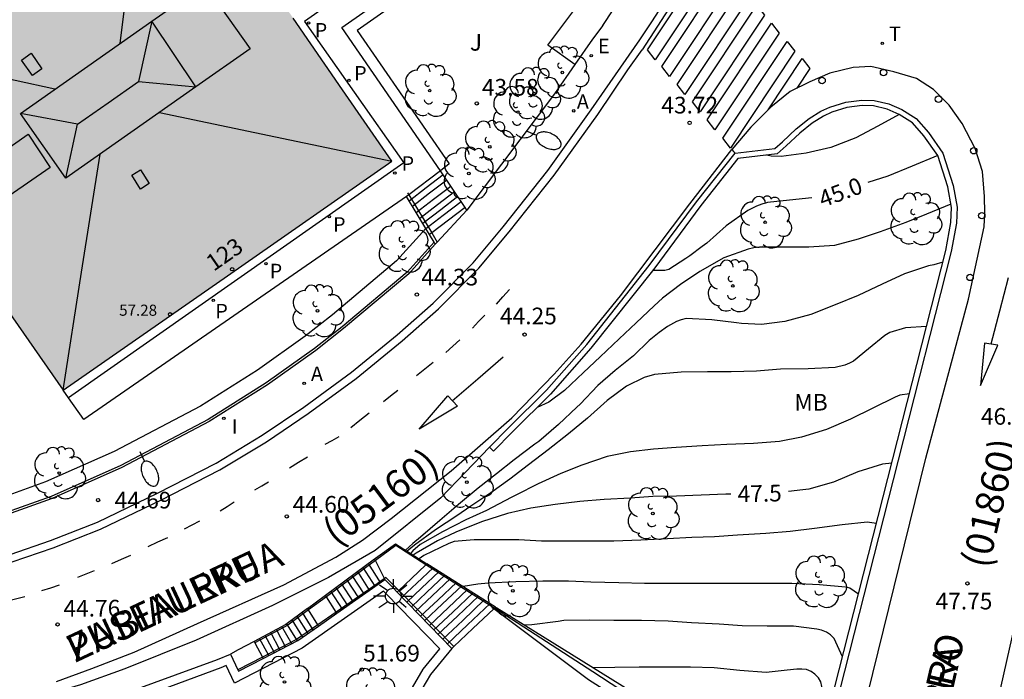
# Model space of a CAD drawing. Units: millimetres. Extents: x 585193 to 585544, y 4796539 to 4796791.
# Drawn here: x 585401 to 585445, y 4796640 to 4796670 of the extents above; entities that cross this region are included whole.
import ezdxf
from ezdxf.enums import TextEntityAlignment as Align

# ---------------------------------------------------------------- set-up
doc = ezdxf.new("R2010")
doc.units = ezdxf.units.MM
for name, color, linetype in [('020104', 34, 'Continuous'), ('020204', 9, 'Continuous'), ('020307', 24, 'Continuous'), ('020308', 9, 'Continuous'), ('060106', 9, 'BARANDILLA'), ('060108', 9, 'Continuous'), ('060113', 4, 'Continuous'), ('060117', 9, 'Continuous'), ('060141', 9, 'Continuous'), ('060144', 9, 'Continuous'), ('060145', 9, 'Continuous'), ('070105', 6, 'Continuous'), ('070106', 6, 'Continuous'), ('080106', 1, 'Continuous'), ('080109', 9, 'Continuous'), ('080110', 9, 'Continuous'), ('080201', 9, 'Continuous'), ('080202', 9, 'Continuous'), ('080302', 9, 'Continuous'), ('080303', 9, 'Continuous'), ('080306', 9, 'Continuous'), ('080308', 9, 'Continuous'), ('080312', 8, 'Continuous'), ('100105', 3, 'Continuous'), ('100107', 3, 'Continuous'), ('100116', 71, 'Continuous'), ('100202', 3, 'Continuous'), ('100301', 7, 'Continuous'), ('100302', 7, 'Continuous'), ('200205', 4, 'Continuous'), ('200305', 4, 'Continuous'), ('210205', 4, 'Continuous'), ('210305', 4, 'Continuous'), ('220205', 1, 'Continuous'), ('220305', 1, 'Continuous'), ('240205', 1, 'Continuous'), ('240305', 1, 'Continuous'), ('250202', 9, 'Continuous'), ('250206', 9, 'Continuous'), ('260101', 9, 'Continuous'), ('260202', 9, 'Continuous'), ('270204', 9, 'Continuous'), ('270304', 9, 'Continuous'), ('990501', 21, 'Continuous')]:
    doc.layers.add(name, color=color, linetype=linetype)
doc.layers.add('020105', color=24, linetype='Continuous', lineweight=30)
doc.layers.add('080111', color=7, linetype='Continuous', lineweight=30)
doc.styles.add('ARIAL', font='ARIAL.TTF', dxfattribs={"height": 1})
doc.styles.add('ARIALI', font='ARIALI.TTF', dxfattribs={"height": 1})
doc.styles.add('ROMANS', font='romans__.ttf', dxfattribs={"height": 1})
doc.linetypes.add('BARANDILLA', pattern='A,1,[201,DONOSTI.shx,S=0.1,R=0,X=0,Y=0],1', length=2)

# ---------------------------------------------------------------- blocks, each defined once
blk = doc.blocks.new('PUNTO')
blk.add_circle((0, 0), 0.075)
at = {"layer": '080201'}
blk.add_attdef('NPUNTO', (1752351.13, 14389027.238, 86.688), '', height=0.75, dxfattribs=at)
blk = doc.blocks.new('FAREDI')
blk.add_line((0, 0), (0.5, 0))
blk.add_lwpolyline([(0.5, 0, 0.159986), (0.538, -0.117, 0.106322), (0.675, -0.238, 0.071006), (0.858, -0.309, 0.057309), (1.099, -0.337, 0.057309), (1.339, -0.309, 0.071006), (1.522, -0.238, 0.106322), (1.659, -0.117, 0.159986), (1.697, 0, 0.159986), (1.659, 0.117, 0.106322), (1.522, 0.238, 0.071006), (1.339, 0.309, 0.057309), (1.099, 0.337, 0.057309), (0.858, 0.309, 0.071006), (0.675, 0.238, 0.106322), (0.538, 0.117, 0.159986)], format="xyb", close=True)
blk = doc.blocks.new('PLUVI3')
blk.add_circle((0, 0), 0.055)
blk = doc.blocks.new('REGELE')
blk.add_circle((0, 0), 0.055)
blk = doc.blocks.new('COTAPU')
blk.add_circle((0, 0), 0.075)
blk = doc.blocks.new('BloquePortal')
blk.add_circle((0, 0), 0.075)
at = {"flags": 5}
blk.add_attdef('INDICE', text='', height=0.75, dxfattribs=at).set_placement((0, 0), align=Align.MIDDLE_CENTER)
blk = doc.blocks.new('HUEPIV')
blk.add_circle((0, 0), 0.145)
blk = doc.blocks.new('FAROLA')
for p, q in [((-0.63, 0.51), (-0.255, 0.245)), ((0, 0.355), (0, 0.755)), ((0.605, 0.49), (0.276, 0.223)), ((-0.355, 0), (-0.895, 0)), ((0.355, 0), (0.855, 0)), ((-0.65, -0.52), (-0.255, -0.24)), ((0, -0.355), (0, -0.755)), ((0.585, -0.52), (0.256, -0.246))]:
    blk.add_line(p, q)
blk.add_circle((0, 0), 0.355)
blk = doc.blocks.new('ABAS')
blk.add_circle((0, 0), 0.055)
blk = doc.blocks.new('ARBOL')
blk.add_circle((0, 0), 0.0587)
for centre, radius, start, end in [((-0.564, 0.381), 0.532, 92.28, 254.58), ((-0.28, 0.855), 0.3, 359.2878, 173.6078), ((0.097, 0.97), 0.21, 23.1565, 160.4665), ((0.438, 0.881), 0.24, 301.578, 139.328), ((0.656, 0.288), 0.443, 319.8556, 114.7656), ((-0.091, 0.321), 0.12, 119.14, 310.56), ((0.819, -0.249), 0.383, 235.5275, 62.0275), ((-0.556, -0.339), 0.555, 142.64, 266.54), ((-0.039, -0.384), 0.21, 189.64, 323.88), ((0.299, -0.624), 0.532, 224.67, 0.24), ((-0.301, -0.676), 0.45, 213.78, 295.32)]:
    blk.add_arc(centre, radius, start, end)
blk = doc.blocks.new('REIND')
blk.add_circle((0, 0), 0.055)
blk = doc.blocks.new('RETEL')
blk.add_circle((0, 0), 0.055)

msp = doc.modelspace()

# ---------------------------------------------------------------- hatches: boundary and pattern name
at = {"layer": '990501'}
msp.add_hatch(color=256, dxfattribs=at).paths.add_polyline_path([(585415.076, 4796666.449), (585412.859, 4796669.668), (585406.529, 4796678.717), (585405.727, 4796678.851), (585398.554, 4796673.841), (585391.381, 4796668.833), (585402.505, 4796652.922), (585409.9, 4796658.076), (585417.295, 4796663.229)])

# ---------------------------------------------------------------- linework, layer by layer
at = {"layer": '020104', "flags": 128}
for points, elevation in [([(585440.132, 4796665.336), (585439.178, 4796664.807), (585438.178, 4796664.285), (585437.064, 4796663.845), (585435.948, 4796663.599), (585434.822, 4796663.443), (585434.372, 4796663.457), (585434.172, 4796663.503), (585434.157, 4796663.509)], 44.5), ([(585442.461, 4796661.303), (585441.37, 4796660.853), (585440.438, 4796660.473), (585439.284, 4796660.049), (585438.294, 4796659.727), (585437.228, 4796659.445), (585436.07, 4796659.371), (585434.984, 4796659.371), (585433.844, 4796659.369), (585433.588, 4796659.337), (585433.336, 4796659.277), (585432.25, 4796658.879), (585431.162, 4796658.275), (585430.298, 4796657.691), (585429.486, 4796657.063), (585429.102, 4796656.729), (585428.302, 4796655.963), (585427.532, 4796655.239), (585426.682, 4796654.435), (585425.93, 4796653.721), (585425.07, 4796652.919), (585424.368, 4796652.389), (585423.835, 4796652.155)], 45.5), ([(585442.102, 4796658.685), (585441.69, 4796658.571), (585441.456, 4796658.521), (585440.382, 4796658.163), (585439.368, 4796657.699), (585438.288, 4796657.195), (585437.248, 4796656.767), (585436.154, 4796656.335), (585434.984, 4796656.023), (585433.944, 4796655.879), (585433.04, 4796655.931), (585432.806, 4796655.965), (585431.704, 4796656.099), (585430.546, 4796656.153), (585430.326, 4796656.097), (585430.112, 4796656.021), (585429.712, 4796655.787), (585429.338, 4796655.519), (585428.888, 4796655.169), (585428.17, 4796654.471), (585427.356, 4796653.819), (585426.568, 4796653.141), (585425.78, 4796652.297), (585425.624, 4796652.167), (585424.794, 4796651.385), (585423.912, 4796650.617), (585423.728, 4796650.498), (585422.798, 4796649.798), (585422.014, 4796649.166), (585421.188, 4796648.51), (585420.298, 4796647.782), (585419.464, 4796647.066), (585418.592, 4796646.308), (585418.248, 4796646.026), (585417.908, 4796645.723)], 46), ([(585441.367, 4796655.791), (585440.419, 4796655.733), (585439.711, 4796655.519), (585439.493, 4796655.393), (585438.752, 4796654.791), (585438.076, 4796654.233), (585437.894, 4796654.137), (585437.692, 4796654.053), (585437.252, 4796653.945), (585436.036, 4796653.895), (585434.788, 4796653.867), (585433.714, 4796653.787), (585432.578, 4796653.749), (585431.504, 4796653.749), (585430.316, 4796653.745), (585429.12, 4796653.627), (585428.656, 4796653.497), (585427.856, 4796653.103), (585426.984, 4796652.457), (585426.112, 4796651.665), (585425.246, 4796650.955), (585424.334, 4796650.235), (585423.448, 4796649.566), (585422.61, 4796648.918), (585421.746, 4796648.3), (585420.858, 4796647.706), (585420.218, 4796647.278), (585419.258, 4796646.644), (585418.314, 4796645.954), (585417.985, 4796645.675)], 46.5), ([(585440.596, 4796652.756), (585440.169, 4796652.707), (585439.961, 4796652.613), (585438.957, 4796652.123), (585437.939, 4796651.629), (585436.865, 4796651.163), (585435.746, 4796650.819), (585434.746, 4796650.615), (585433.582, 4796650.529), (585432.376, 4796650.477), (585431.272, 4796650.419), (585430.09, 4796650.347), (585429.076, 4796650.271), (585428.048, 4796650.145), (585426.99, 4796649.949), (585425.846, 4796649.549), (585424.904, 4796649.178), (585423.878, 4796648.708), (585422.872, 4796648.206), (585422.674, 4796648.094), (585421.56, 4796647.516), (585420.63, 4796647.088), (585419.582, 4796646.558), (585418.576, 4796645.978), (585418.246, 4796645.7), (585418.14, 4796645.577)], 47), ([(585439.111, 4796646.92), (585438.691, 4796646.981), (585437.571, 4796646.865), (585436.325, 4796646.703), (585435.229, 4796646.559), (585434.131, 4796646.479), (585432.859, 4796646.403), (585431.818, 4796646.331), (585430.804, 4796646.293), (585429.71, 4796646.239), (585428.5, 4796646.182), (585427.298, 4796646.126), (585426.292, 4796646.124), (585425.058, 4796646.124), (585424.038, 4796646.134), (585423.014, 4796646.194), (585421.998, 4796646.194), (585420.996, 4796646.192), (585420.102, 4796646.112), (585419.86, 4796646.03), (585418.744, 4796645.482), (585418.523, 4796645.336)], 48), ([(585438.3, 4796643.739), (585437.911, 4796644.021), (585437.715, 4796644.061), (585436.553, 4796644.163), (585435.307, 4796644.223), (585434.257, 4796644.231), (585433.131, 4796644.231), (585432.121, 4796644.224), (585430.965, 4796644.224), (585429.848, 4796644.224), (585428.664, 4796644.226), (585427.518, 4796644.254), (585426.258, 4796644.292), (585425.252, 4796644.326), (585424.098, 4796644.326), (585422.874, 4796644.302), (585421.63, 4796644.238), (585421.168, 4796644.198), (585420.503, 4796644.089)], 48.5), ([(585437.58, 4796640.918), (585437.207, 4796641.747), (585437.049, 4796641.915), (585436.863, 4796642.035), (585436.645, 4796642.119), (585436.433, 4796642.175), (585435.377, 4796642.311), (585434.187, 4796642.312), (585433.061, 4796642.32), (585432.039, 4796642.4), (585430.783, 4796642.454), (585429.743, 4796642.528), (585428.536, 4796642.568), (585427.292, 4796642.568), (585426.194, 4796642.572), (585425.038, 4796642.564), (585424.784, 4796642.52), (585423.604, 4796642.372), (585423.274, 4796642.356)], 49), ([(585436.789, 4796637.797), (585436.783, 4796638.962), (585436.743, 4796639.174), (585436.605, 4796639.806), (585436.505, 4796639.982), (585436.337, 4796640.148), (585436.169, 4796640.258), (585435.965, 4796640.348), (585435.757, 4796640.374), (585435.535, 4796640.374), (585435.095, 4796640.326), (585434.143, 4796640.214), (585432.963, 4796640.314), (585431.815, 4796640.436), (585430.741, 4796640.464), (585429.583, 4796640.464), (585428.435, 4796640.464), (585427.34, 4796640.448), (585426.369, 4796640.437)], 49.5)]:
    msp.add_lwpolyline(points, dxfattribs=dict(at, elevation=elevation))
at = {"layer": '020105', "flags": 128}
for points, elevation in [([(585441.871, 4796663.486), (585440.724, 4796663.011), (585439.624, 4796662.561), (585438.718, 4796662.276)], 45), ([(585436.21, 4796661.578), (585435.204, 4796661.475), (585434.204, 4796661.371), (585433.96, 4796661.305), (585433.71, 4796661.213), (585433.326, 4796661.017), (585432.346, 4796660.319), (585431.478, 4796659.549), (585431.268, 4796659.387), (585430.712, 4796658.981), (585430.526, 4796658.847), (585429.774, 4796658.363), (585429.58, 4796658.309), (585429.366, 4796658.307), (585429.027, 4796658.307)], 45), ([(585439.803, 4796649.637), (585439.387, 4796649.593), (585438.281, 4796649.257), (585437.185, 4796648.787), (585436.063, 4796648.465), (585435.801, 4796648.435), (585435.155, 4796648.36)], 47.5), ([(585432.561, 4796648.251), (585432.33, 4796648.247), (585431.222, 4796648.205), (585430.108, 4796648.151), (585429.048, 4796648.137), (585428.042, 4796648.071), (585426.858, 4796648.01), (585425.758, 4796647.91), (585424.648, 4796647.784), (585423.556, 4796647.62), (585422.508, 4796647.378), (585421.332, 4796646.996), (585420.182, 4796646.538), (585419.348, 4796646.144), (585418.392, 4796645.592), (585418.256, 4796645.504)], 47.5)]:
    msp.add_lwpolyline(points, dxfattribs=dict(at, elevation=elevation))
at = {"layer": '060106'}
for points in [[(585418.001, 4796661.803, 43.808), (585418.056, 4796661.713, 43.847)], [(585418.056, 4796661.713, 43.847), (585419.092, 4796660.005, 44.584)], [(585419.092, 4796660.005, 44.584), (585419.342, 4796659.592, 44.763)], [(585416.963, 4796644.45, 48.998), (585416.64, 4796644.217, 48.73), (585414.796, 4796642.939, 47.488)], [(585417.607, 4796643.911, 49.458), (585417.03, 4796644.498, 49.054), (585416.963, 4796644.45, 48.998)], [(585420.089, 4796641.391, 51.196), (585417.607, 4796643.911, 49.458)], [(585414.796, 4796642.939, 47.488), (585413.961, 4796642.36, 46.925)], [(585413.961, 4796642.36, 46.925), (585413.011, 4796641.702, 46.286), (585411.469, 4796640.908, 46.289)], [(585410.384, 4796641.233, 46.919), (585410.034, 4796641.047, 50.806)], [(585411.469, 4796640.908, 46.289), (585410.371, 4796640.343, 46.292)]]:
    msp.add_polyline3d(points, dxfattribs=at)
at = {"layer": '060108'}
for points in [[(585428.459, 4796668.697, 43.775), (585428.999, 4796669.513, 43.648), (585430.648, 4796672.078, 43.551), (585431.21, 4796672.984, 43.613), (585436.18, 4796679.965, 43.324), (585436.68, 4796680.73, 43.311), (585437.118, 4796681.637, 43.29), (585438.409, 4796684.905, 43.227), (585438.72, 4796685.67, 43.191), (585444.195, 4796699.757, 43.6)], [(585400.108, 4796645.534, 44.74), (585401.93, 4796646.164, 44.694), (585404.042, 4796646.988, 44.68), (585406.74, 4796648.288, 44.654), (585409.384, 4796649.648, 44.61), (585411.462, 4796650.9, 44.518), (585413.33, 4796652.17, 44.482), (585415.48, 4796653.736, 44.428), (585417.54, 4796655.413, 44.344), (585419.162, 4796656.837, 44.3), (585420.952, 4796658.655, 44.196), (585422.312, 4796660.277, 44.156), (585424.324, 4796662.809, 43.986), (585426.276, 4796665.541, 43.89), (585428.459, 4796668.697, 43.775)], [(585438.713, 4796639.207, 48.798), (585441.331, 4796649.872, 47.032), (585443.255, 4796657.02, 45.866), (585443.961, 4796660.274, 45.324), (585443.999, 4796660.912, 45.266), (585443.98, 4796661.644, 45.144), (585443.886, 4796662.766, 44.962), (585443.552, 4796663.798, 44.78), (585442.966, 4796664.934, 44.602), (585442.384, 4796665.756, 44.416), (585441.684, 4796666.462, 44.292), (585440.916, 4796666.952, 44.176), (585439.896, 4796667.262, 44.02), (585438.866, 4796667.49, 43.884), (585438.066, 4796667.454, 43.786), (585437.012, 4796667.196, 43.738), (585436.108, 4796666.804, 43.67), (585435.23, 4796666.376, 43.672), (585434.354, 4796665.658, 43.69), (585433.46, 4796664.766, 43.724), (585432.606, 4796663.764, 43.754)], [(585432.606, 4796663.764, 43.754), (585432.676, 4796663.676, 43.719), (585432.746, 4796663.588, 43.726)], [(585421.694, 4796650.361, 44.328), (585419.5, 4796648.081, 44.45), (585416.55, 4796645.715, 44.486), (585414.452, 4796644.501, 44.49), (585411.918, 4796643.235, 44.548), (585408.484, 4796641.675, 44.69), (585405.274, 4796640.391, 44.784), (585403.276, 4796639.661, 44.802), (585401.302, 4796639.079, 44.852), (585398.54, 4796638.639, 44.824), (585396.654, 4796638.499, 44.824), (585394.97, 4796638.443, 44.816), (585393.334, 4796638.521, 44.838), (585391.225, 4796638.744, 44.854), (585389.439, 4796639.176, 44.888), (585387.805, 4796639.664, 44.902), (585385.773, 4796640.564, 44.946), (585383.579, 4796641.62, 44.98), (585381.733, 4796642.536, 44.966), (585380.701, 4796643.132, 45), (585379.653, 4796642.87, 45), (585379.419, 4796642.788, 44.998)], [(585434.735, 4796635.291, 50.156), (585434.149, 4796635.337, 50.254), (585433.691, 4796635.455, 50.342), (585433.017, 4796635.663, 50.534), (585432.485, 4796635.911, 50.694), (585431.725, 4796636.349, 50.766), (585426.154, 4796639.891, 50.914), (585421.888, 4796643.089, 50.777)]]:
    msp.add_polyline3d(points, dxfattribs=at)
at = {"layer": '060113'}
for points in [[(585431.704, 4796673.079, 43.484), (585431.492, 4796672.78, 43.495), (585428.568, 4796668.24, 43.695)], [(585400.209, 4796645.2, 44.602), (585402.051, 4796645.837, 44.555), (585404.182, 4796646.668, 44.54), (585406.896, 4796647.976, 44.513), (585409.555, 4796649.343, 44.469), (585411.651, 4796650.606, 44.375), (585413.531, 4796651.885, 44.338), (585415.694, 4796653.46, 44.283), (585417.766, 4796655.148, 44.198), (585419.403, 4796656.583, 44.153), (585421.211, 4796658.42, 44.047), (585422.583, 4796660.056, 44.005), (585424.604, 4796662.599, 43.834), (585426.563, 4796665.341, 43.737), (585427.928, 4796667.344, 43.632), (585428.568, 4796668.24, 43.695)], [(585402.198, 4796639.815, 44.808), (585403.798, 4796640.395, 44.784), (585405.7, 4796641.141, 44.756), (585408.55, 4796642.423, 44.714), (585412.432, 4796644.165, 44.678), (585414.778, 4796645.418, 44.598), (585415.982, 4796646.179, 44.546), (585417.266, 4796647.146, 44.51), (585419.962, 4796649.299, 44.474), (585422.702, 4796651.682, 44.372), (585424.6, 4796653.646, 44.274), (585425.824, 4796654.998, 44.186), (585427.588, 4796657.176, 44.122), (585430.716, 4796661.308, 43.89), (585432.606, 4796663.764, 43.754)], [(585455.567, 4796657.505, 45.789), (585455.557, 4796657.853, 45.711), (585454.609, 4796657.619, 45.767), (585453.661, 4796657.213, 45.803), (585452.821, 4796656.727, 45.847), (585452.029, 4796656.157, 45.879), (585451.241, 4796655.531, 45.945), (585450.477, 4796654.803, 46.021), (585449.771, 4796654.099, 46.117), (585449.113, 4796653.365, 46.249), (585447.982, 4796651.88, 46.426), (585447.824, 4796651.664, 46.457), (585447.476, 4796651.02, 46.549), (585447.297, 4796650.552, 46.613), (585447.059, 4796649.606, 46.777), (585446.345, 4796646.867, 47.26), (585443.83, 4796635.67, 49.033)]]:
    msp.add_polyline3d(points, dxfattribs=at)
at = {"layer": '060117'}
for points in [[(585419.486, 4796662.807, 43.372), (585418.056, 4796661.713, 43.374)], [(585420.596, 4796661.156, 44.12), (585419.486, 4796662.807, 43.372)], [(585418.056, 4796661.713, 43.374), (585417.956, 4796661.637, 43.374)], [(585420.678, 4796661.033, 44.176), (585420.596, 4796661.156, 44.12)], [(585419.342, 4796659.592, 44.206), (585420.678, 4796661.033, 44.176)], [(585419.254, 4796659.497, 44.208), (585419.342, 4796659.592, 44.206)], [(585416.521, 4796645.33, 48.801), (585416.568, 4796645.365, 48.824), (585417.454, 4796646.009, 48.754), (585418.879, 4796645.112, 48.972)], [(585414.309, 4796643.696, 47.742), (585416.521, 4796645.33, 48.801)], [(585416.557, 4796645.259, 48.819), (585416.521, 4796645.33, 48.819)], [(585416.963, 4796644.45, 48.819), (585416.557, 4796645.259, 48.819)], [(585418.833, 4796645.068, 48.972), (585418.182, 4796644.454, 48.972), (585417.607, 4796643.911, 48.972)], [(585418.879, 4796645.112, 48.972), (585418.833, 4796645.068, 48.972)], [(585421.97, 4796643.166, 50.898), (585418.879, 4796645.112, 48.972)], [(585416.984, 4796644.409, 48.819), (585416.963, 4796644.45, 48.819)], [(585417.607, 4796643.911, 48.972), (585417.533, 4796643.841, 48.972)], [(585413.501, 4796643.098, 47.354), (585414.309, 4796643.696, 47.742)], [(585414.35, 4796643.633, 47.691), (585414.309, 4796643.696, 47.742)], [(585414.796, 4796642.939, 47.135), (585414.35, 4796643.633, 47.691)], [(585413.501, 4796643.098, 47.354), (585412.522, 4796642.375, 46.886), (585411.093, 4796641.612, 46.888)], [(585413.54, 4796643.036, 46.909), (585413.501, 4796643.098, 46.909)], [(585413.961, 4796642.36, 46.909), (585413.54, 4796643.036, 46.909)], [(585420.089, 4796641.391, 50.898), (585420.943, 4796642.197, 50.898), (585421.888, 4796643.089, 50.898)], [(585421.888, 4796643.089, 50.898), (585421.912, 4796643.112, 50.898)], [(585421.912, 4796643.112, 50.898), (585421.97, 4796643.166, 50.898)], [(585414.825, 4796642.893, 47.099), (585414.796, 4796642.939, 47.135)], [(585413.993, 4796642.308, 46.909), (585413.961, 4796642.36, 46.909)], [(585411.093, 4796641.612, 46.888), (585411.122, 4796641.557, 46.737)], [(585411.122, 4796641.557, 46.737), (585411.469, 4796640.908, 44.953)], [(585419.998, 4796641.305, 50.898), (585420.089, 4796641.391, 50.898)], [(585411.469, 4796640.908, 44.953), (585411.499, 4796640.852, 44.799)]]:
    msp.add_polyline3d(points, dxfattribs=at)
at = {"layer": '060141'}
for points in [[(585419.614, 4796662.617, 43.462), (585418.844, 4796662.029, 43.463), (585418.075, 4796661.441, 43.463)], [(585419.772, 4796662.381, 43.577), (585418.998, 4796661.789, 43.577), (585418.223, 4796661.197, 43.577)], [(585419.959, 4796662.102, 43.682), (585419.178, 4796661.505, 43.683), (585418.398, 4796660.908, 43.683)], [(585420.125, 4796661.857, 43.803), (585419.354, 4796661.267, 43.803), (585418.552, 4796660.654, 43.804)], [(585420.272, 4796661.638, 43.955), (585419.497, 4796661.045, 43.955), (585418.689, 4796660.428, 43.956)], [(585420.425, 4796661.41, 44.086), (585419.607, 4796660.785, 44.087), (585418.832, 4796660.192, 44.087)], [(585420.596, 4796661.156, 44.12), (585419.092, 4796660.005, 44.18)], [(585419.092, 4796660.005, 44.18), (585418.992, 4796659.929, 44.184)], [(585416.298, 4796643.927, 48.246), (585415.759, 4796644.767, 48.246)], [(585416.543, 4796644.099, 48.437), (585415.999, 4796644.945, 48.437)], [(585416.789, 4796644.272, 48.628), (585416.241, 4796645.124, 48.628)], [(585419.156, 4796644.937, 49.15), (585418.418, 4796644.241, 49.15), (585417.754, 4796643.614, 49.15)], [(585419.426, 4796644.768, 49.296), (585418.631, 4796644.018, 49.296), (585417.969, 4796643.392, 49.296)], [(585415.807, 4796643.582, 47.863), (585415.275, 4796644.41, 47.863)], [(585416.052, 4796643.755, 48.055), (585415.517, 4796644.588, 48.055)], [(585419.687, 4796644.603, 49.462), (585418.876, 4796643.838, 49.462), (585418.177, 4796643.178, 49.462)], [(585419.933, 4796644.448, 49.6), (585419.106, 4796643.668, 49.6), (585418.373, 4796642.976, 49.6)], [(585420.204, 4796644.278, 49.792), (585419.378, 4796643.498, 49.792), (585418.59, 4796642.754, 49.792)], [(585415.071, 4796643.065, 47.29), (585414.551, 4796643.874, 47.29)], [(585415.317, 4796643.238, 47.481), (585414.793, 4796644.053, 47.481)], [(585415.561, 4796643.41, 47.672), (585415.033, 4796644.231, 47.672)], [(585420.447, 4796644.125, 49.924), (585419.584, 4796643.31, 49.924), (585418.783, 4796642.554, 49.924)], [(585420.707, 4796643.961, 50.12), (585419.826, 4796643.13, 50.12), (585418.99, 4796642.341, 50.12)], [(585420.955, 4796643.805, 50.314), (585420.036, 4796642.938, 50.314), (585419.188, 4796642.138, 50.314)], [(585421.197, 4796643.652, 50.464), (585420.25, 4796642.758, 50.464), (585419.382, 4796641.939, 50.464)], [(585421.46, 4796643.487, 50.642), (585420.486, 4796642.568, 50.642), (585419.591, 4796641.723, 50.642)], [(585421.72, 4796643.323, 50.77), (585420.71, 4796642.37, 50.77), (585419.799, 4796641.51, 50.77)], [(585413.29, 4796641.815, 46.276), (585412.809, 4796642.587, 46.276)], [(585413.525, 4796641.98, 46.487), (585413.04, 4796642.758, 46.487)], [(585413.759, 4796642.144, 46.698), (585413.27, 4796642.928, 46.698)], [(585412.514, 4796641.373, 45.643), (585412.1, 4796642.15, 45.643)], [(585412.791, 4796641.515, 45.854), (585412.351, 4796642.284, 45.854)], [(585413.046, 4796641.646, 46.065), (585412.573, 4796642.413, 46.065)], [(585411.753, 4796640.982, 45.01), (585411.345, 4796641.746, 45.01)], [(585412.007, 4796641.112, 45.221), (585411.596, 4796641.881, 45.221)], [(585412.26, 4796641.243, 45.432), (585411.848, 4796642.015, 45.432)]]:
    msp.add_polyline3d(points, dxfattribs=at)
at = {"layer": '060144'}
for points in [[(585418.833, 4796645.068, 50.319), (585417.472, 4796645.933, 49.654), (585416.557, 4796645.259, 49.435)], [(585416.557, 4796645.259, 49.435), (585416.118, 4796644.937, 49.33), (585414.35, 4796643.633, 48.094)], [(585421.912, 4796643.112, 51.796), (585421.852, 4796643.151, 51.796), (585418.833, 4796645.068, 50.319)], [(585414.35, 4796643.633, 48.094), (585413.54, 4796643.036, 47.528)], [(585413.54, 4796643.036, 47.528), (585412.621, 4796642.358, 46.886), (585411.122, 4796641.557, 46.888)], [(585431.937, 4796636.611, 50.948), (585430.857, 4796637.293, 51.814), (585426.35, 4796640.255, 51.862), (585421.912, 4796643.112, 51.796)]]:
    msp.add_polyline3d(points, dxfattribs=at)
at = {"layer": '060145'}
msp.add_polyline3d([(585427.517, 4796679.964, 42.683), (585427.756, 4796679.619, 42.713), (585420.408, 4796674.458, 42.773), (585413.369, 4796669.514, 42.832), (585417.832, 4796663.161, 42.747), (585402.743, 4796652.586, 42.759)], dxfattribs=at)
at = {"layer": '070105'}
for points in [[(585419.486, 4796662.807, 43.458), (585415.04, 4796669.245, 42.99), (585433.962, 4796682.484, 43.084)], [(585437.207, 4796639.454, 49.219), (585439.855, 4796649.841, 47.465), (585442.237, 4796659.217, 45.907), (585442.465, 4796660.467, 45.663), (585442.489, 4796661.15, 45.511), (585442.321, 4796662.081, 45.375), (585441.87, 4796663.49, 45.009), (585441.253, 4796664.375, 44.819), (585440.735, 4796664.957, 44.723), (585440.131, 4796665.337, 44.537), (585439.592, 4796665.582, 44.417), (585438.979, 4796665.719, 44.343), (585438.47, 4796665.734, 44.262), (585437.787, 4796665.647, 44.184), (585437.111, 4796665.436, 44.132), (585436.73, 4796665.263, 44.138), (585436.224, 4796664.946, 44.204), (585435.667, 4796664.495, 44.232), (585435.048, 4796663.927, 44.253), (585434.646, 4796663.569, 44.468), (585432.878, 4796663.352, 44.538), (585431.204, 4796661.246, 44.721), (585429.085, 4796658.38, 44.855), (585426.26, 4796654.82, 45.459), (585424.438, 4796652.755, 45.499), (585422.729, 4796651.055, 45.625), (585421.872, 4796650.185, 45.627), (585421.783, 4796650.273, 45.627), (585421.694, 4796650.361, 45.626)], [(585432.746, 4796663.588, 44.538), (585434.538, 4796663.808, 44.468), (585434.88, 4796664.112, 44.252), (585435.504, 4796664.684, 44.232), (585436.078, 4796665.15, 44.204), (585436.612, 4796665.484, 44.138), (585437.022, 4796665.67, 44.132), (585437.734, 4796665.892, 44.184), (585438.458, 4796665.984, 44.262), (585439.01, 4796665.968, 44.344), (585439.672, 4796665.82, 44.418), (585440.25, 4796665.558, 44.538), (585440.898, 4796665.15, 44.724), (585441.45, 4796664.53, 44.82), (585442.096, 4796663.602, 45.01), (585442.564, 4796662.142, 45.376), (585442.74, 4796661.168, 45.512), (585442.714, 4796660.44, 45.664), (585442.481, 4796659.164, 45.908), (585440.097, 4796649.78, 47.466), (585437.449, 4796639.393, 49.22), (585436.589, 4796635.983, 49.758)], [(585421.694, 4796650.361, 45.626), (585422.552, 4796651.231, 45.624), (585424.256, 4796652.926, 45.498), (585426.068, 4796654.98, 45.458), (585428.886, 4796658.532, 44.854), (585431.006, 4796661.398, 44.72), (585432.746, 4796663.588, 44.538)], [(585417.956, 4796661.637, 43.808), (585403.438, 4796651.601, 43.808), (585402.743, 4796652.586, 43.041)], [(585418.821, 4796660.211, 44.423), (585417.956, 4796661.637, 43.808)], [(585418.992, 4796659.929, 44.545), (585418.821, 4796660.211, 44.423)], [(585419.2, 4796659.587, 44.693), (585418.992, 4796659.929, 44.545)], [(585419.254, 4796659.497, 44.262), (585418.062, 4796658.171, 44.292), (585415.128, 4796655.702, 44.402), (585413.872, 4796654.716, 44.402), (585411.694, 4796653.17, 44.554), (585409.08, 4796651.514, 44.608), (585405.146, 4796649.446, 44.656), (585402.004, 4796648.054, 44.774), (585399.956, 4796647.32, 44.76)], [(585419.254, 4796659.497, 44.732), (585419.2, 4796659.587, 44.693)], [(585402.743, 4796652.586, 43.041), (585402.505, 4796652.922, 42.779)], [(585414.825, 4796642.893, 51.572), (585416.984, 4796644.409, 52.69)], [(585416.984, 4796644.409, 52.69), (585417.34, 4796644.039, 50.944), (585417.533, 4796643.841, 51.032)], [(585416.553, 4796636.114, 53.171), (585417.111, 4796637.461, 52.987), (585417.907, 4796639.01, 52.761), (585418.703, 4796640.367, 52.433), (585419.461, 4796641.283, 52.157), (585417.048, 4796643.766, 51.807), (585416.928, 4796643.881, 52.689), (585413.267, 4796641.31, 50.658), (585410.215, 4796639.743, 50.676), (585409.836, 4796640.533, 50.804), (585409.596, 4796640.435, 50.806), (585402.957, 4796637.972, 50.961)], [(585417.533, 4796643.841, 51.032), (585419.998, 4796641.305, 52.16)], [(585421.97, 4796643.166, 50.915), (585422.022, 4796643.133, 50.94), (585431.919, 4796636.993, 50.878), (585432.807, 4796636.535, 50.694), (585434.033, 4796636.081, 50.328), (585435.051, 4796635.671, 50.108), (585434.735, 4796635.291, 50.156)], [(585413.993, 4796642.308, 51.141), (585414.825, 4796642.893, 51.572)], [(585411.499, 4796640.852, 50.669), (585413.06, 4796641.653, 50.658), (585413.993, 4796642.308, 51.141)], [(585419.998, 4796641.305, 52.16), (585419.032, 4796640.137, 52.434), (585418.258, 4796638.817, 52.762), (585417.474, 4796637.293, 52.989), (585416.952, 4796636.031, 53.163)], [(585382.511, 4796640.834, 48.379), (585384.911, 4796639.764, 48.352), (585387.749, 4796638.622, 48.27), (585390.167, 4796637.9, 48.232), (585392.368, 4796637.442, 48.23), (585395.402, 4796637.331, 48.23), (585397.144, 4796637.397, 48.23), (585399.132, 4796637.567, 48.23), (585400.34, 4796637.739, 48.23), (585401.882, 4796638.047, 50.752), (585405.663, 4796639.426, 50.717), (585409.444, 4796640.805, 50.682), (585410.034, 4796641.047, 50.806)], [(585410.034, 4796641.047, 50.806), (585410.371, 4796640.343, 50.687)], [(585410.371, 4796640.343, 50.687), (585410.398, 4796640.287, 50.678), (585411.499, 4796640.852, 50.669)]]:
    msp.add_polyline3d(points, dxfattribs=at)
at = {"layer": '070106'}
msp.add_polyline3d([(585411.093, 4796641.612, 46.888), (585410.384, 4796641.233, 46.919)], dxfattribs=at)
at = {"layer": '080106'}
msp.add_polyline3d([(585408.864, 4796671.207, 58.513), (585410.915, 4796668.291, 58.521), (585408.469, 4796666.573, 59.143), (585406.486, 4796669.536, 59.143)], close=True, dxfattribs=at)
for points in [[(585401.113, 4796667.084, 59.589), (585400.625, 4796667.786, 59.359), (585401.059, 4796668.091, 59.373), (585401.547, 4796667.39, 59.603), (585401.113, 4796667.084, 59.589)], [(585405.981, 4796661.98, 59.259), (585405.591, 4796662.603, 59.469), (585405.977, 4796662.848, 59.459), (585406.367, 4796662.225, 59.249), (585405.981, 4796661.98, 59.259)]]:
    msp.add_polyline3d(points, dxfattribs=at)
at = {"layer": '080109'}
for points in [[(585406.321, 4796678.752, 58.783), (585405.685, 4796673.639, 59.304), (585405.05, 4796668.527, 59.826)], [(585406.486, 4796669.536, 60.337), (585405.895, 4796666.825, 61.135)], [(585402.122, 4796666.47, 59.866), (585396.751, 4796667.652, 58.804), (585391.381, 4796668.833, 57.741)], [(585403.149, 4796664.894, 61.093), (585404.522, 4796665.859, 61.114), (585405.895, 4796666.825, 61.135)], [(585405.895, 4796666.825, 61.135), (585408.469, 4796666.573, 60.361)], [(585403.149, 4796664.894, 61.093), (585400.573, 4796665.382, 60.325)], [(585406.831, 4796665.422, 59.948), (585412.062, 4796664.325, 58.836), (585417.295, 4796663.229, 57.725)], [(585402.624, 4796662.466, 60.357), (585403.149, 4796664.894, 61.093)], [(585402.505, 4796652.922, 57.647), (585403.333, 4796658.234, 58.736), (585404.161, 4796663.546, 59.824)]]:
    msp.add_polyline3d(points, dxfattribs=at)
at = {"layer": '080110'}
for points in [[(585408.469, 4796666.573, 59.047), (585402.624, 4796662.466, 60.305), (585400.573, 4796665.382, 60.297), (585406.486, 4796669.536, 59.025)], [(585396.574, 4796661.406, 57.583), (585400.919, 4796664.454, 59.161), (585401.913, 4796662.948, 59.119), (585397.585, 4796659.959, 57.576)]]:
    msp.add_polyline3d(points, dxfattribs=at)
at = {"layer": '080111'}
for points in [[(585402.505, 4796652.922, 42.779), (585409.9, 4796658.076, 42.789), (585417.295, 4796663.229, 42.8), (585415.076, 4796666.449, 42.802), (585412.859, 4796669.668, 42.804)], [(585399.158, 4796657.71, 41.903), (585402.505, 4796652.922, 42.779)]]:
    msp.add_polyline3d(points, dxfattribs=at)
at = {"layer": '100105'}
msp.add_polyline3d([(585419.2, 4796659.587, 44.693), (585417.992, 4796658.243, 44.292), (585415.065, 4796655.779, 44.402), (585413.812, 4796654.796, 44.402), (585411.639, 4796653.253, 44.554), (585409.03, 4796651.6, 44.608), (585405.103, 4796649.536, 44.656), (585401.967, 4796648.147, 44.774), (585399.927, 4796647.416, 44.76)], dxfattribs=at)
at = {"layer": '100107'}
for points in [[(585425.542, 4796667.583, 44.92), (585424.316, 4796668.463, 44.92), (585426.16, 4796670.933, 44.852), (585427.526, 4796672.955, 44.65), (585429.32, 4796675.911, 44.528), (585432.143, 4796680.601, 43.136), (585415.733, 4796669.121, 43.022), (585419.874, 4796663.113, 43.46)], [(585419.874, 4796663.113, 43.46), (585419.486, 4796662.807, 43.46)], [(585418.821, 4796660.211, 44.235), (585417.504, 4796658.746, 44.267), (585414.623, 4796656.322, 44.375), (585413.393, 4796655.356, 44.374), (585411.247, 4796653.834, 44.525), (585408.679, 4796652.206, 44.578), (585404.797, 4796650.166, 44.625), (585401.706, 4796648.796, 44.742), (585399.721, 4796648.085, 44.727)]]:
    msp.add_polyline3d(points, dxfattribs=at)
at = {"layer": '100116'}
for points in [[(585426.789, 4796669.334, 43.929), (585428.692, 4796672.222, 43.808), (585431.078, 4796676.246, 43.661), (585432.65, 4796679.013, 43.541), (585434.126, 4796682.282, 43.405)], [(585426.789, 4796669.334, 43.802), (585426.336, 4796668.727, 43.838), (585425.542, 4796667.583, 43.868)], [(585425.542, 4796667.583, 43.868), (585424.626, 4796666.263, 43.904), (585420.678, 4796661.033, 44.154)]]:
    msp.add_polyline3d(points, dxfattribs=at)
at = {"layer": '260101'}
for points in [[(585432.044, 4796672.161, 43.486), (585429.146, 4796667.799, 43.676), (585428.802, 4796668.251, 43.656), (585431.698, 4796672.609, 43.466), (585432.044, 4796672.161, 43.486)], [(585432.7, 4796671.407, 43.498), (585429.802, 4796667.045, 43.688), (585429.458, 4796667.497, 43.668), (585432.354, 4796671.855, 43.478), (585432.7, 4796671.407, 43.498)], [(585433.382, 4796670.601, 43.516), (585430.484, 4796666.239, 43.706), (585430.14, 4796666.691, 43.686), (585433.036, 4796671.049, 43.496), (585433.382, 4796670.601, 43.516)], [(585434.074, 4796669.813, 43.532), (585431.176, 4796665.451, 43.722), (585430.832, 4796665.903, 43.702), (585433.728, 4796670.261, 43.512), (585434.074, 4796669.813, 43.532)], [(585434.734, 4796669.003, 43.55), (585431.836, 4796664.641, 43.74), (585431.492, 4796665.093, 43.72), (585434.388, 4796669.451, 43.53), (585434.734, 4796669.003, 43.55)], [(585435.434, 4796668.179, 43.574), (585432.536, 4796663.817, 43.764), (585432.192, 4796664.269, 43.744), (585435.088, 4796668.627, 43.554), (585435.434, 4796668.179, 43.574)], [(585434.243, 4796665.547, 43.659), (585435.774, 4796667.851, 43.558)], [(585435.774, 4796667.851, 43.558), (585436.12, 4796667.403, 43.578)], [(585436.12, 4796667.403, 43.578), (585435.536, 4796666.525, 43.616)], [(585445.037, 4796657.98, 45.658), (585444.649, 4796656.487, 45.765), (585444.26, 4796654.994, 45.872)], [(585422.008, 4796656.805, 44.184), (585422.301, 4796657.134, 44.168), (585422.594, 4796657.463, 44.152)], [(585420.922, 4796655.725, 44.236), (585421.2, 4796656.012, 44.228), (585421.478, 4796656.299, 44.22)], [(585419.732, 4796654.625, 44.284), (585420.046, 4796654.911, 44.278), (585420.36, 4796655.197, 44.272)], [(585444.577, 4796654.946, 46.114), (585443.973, 4796655.038, 46.114), (585443.797, 4796653.136, 46.39), (585444.577, 4796654.946, 46.114)], [(585418.412, 4796653.584, 44.332), (585418.784, 4796653.883, 44.323), (585419.156, 4796654.181, 44.314)], [(585420.017, 4796652.454, 44.336), (585421.162, 4796653.442, 44.312), (585422.308, 4796654.431, 44.288)], [(585416.914, 4796652.412, 44.382), (585417.237, 4796652.668, 44.373), (585417.56, 4796652.924, 44.364)], [(585419.81, 4796652.67, 44.382), (585420.252, 4796652.208, 44.386), (585418.524, 4796651.17, 44.386), (585419.81, 4796652.67, 44.382)], [(585415.45, 4796651.25, 44.434), (585415.86, 4796651.58, 44.423), (585416.27, 4796651.91, 44.412)], [(585414.294, 4796650.49, 44.488), (585414.61, 4796650.669, 44.468), (585414.926, 4796650.848, 44.448)], [(585412.686, 4796649.436, 44.582), (585413.096, 4796649.681, 44.568), (585413.506, 4796649.926, 44.554)], [(585411.126, 4796648.442, 44.608), (585411.438, 4796648.619, 44.608), (585411.75, 4796648.796, 44.608)], [(585409.566, 4796647.496, 44.648), (585409.884, 4796647.696, 44.635), (585410.202, 4796647.896, 44.622)], [(585407.962, 4796646.684, 44.694), (585408.305, 4796646.863, 44.677), (585408.648, 4796647.042, 44.66)], [(585406.33, 4796645.888, 44.724), (585406.769, 4796646.094, 44.72), (585407.208, 4796646.3, 44.716)], [(585404.694, 4796645.13, 44.724), (585405.119, 4796645.317, 44.722), (585405.544, 4796645.504, 44.72)], [(585403.156, 4796644.514, 44.728), (585403.537, 4796644.659, 44.727), (585403.918, 4796644.804, 44.726)], [(585401.542, 4796643.904, 44.762), (585401.939, 4796644.038, 44.758), (585402.336, 4796644.172, 44.754)], [(585399.934, 4796643.432, 44.774), (585400.357, 4796643.538, 44.768), (585400.78, 4796643.644, 44.762)]]:
    msp.add_polyline3d(points, dxfattribs=at)

# ---------------------------------------------------------------- block references
at = {"layer": '020204', "rotation": 359.9987685839998}
for p in [(585421.116, 4796665.833, 43.584), (585430.701, 4796664.96, 43.718), (585418.422, 4796657.229, 44.332), (585423.275, 4796655.432, 44.252), (585404.07, 4796647.978, 44.692), (585412.567, 4796647.243, 44.598), (585443.207, 4796644.229, 47.75), (585402.249, 4796642.387, 44.76), (585415.946, 4796640.348, 51.692)]:
    msp.add_blockref('COTAPU', p, dxfattribs=at)
at = {"layer": '080201', "rotation": 359.9987685839998}
msp.add_blockref('PUNTO', (585407.31, 4796656.344, 57.283), dxfattribs=at)
msp.add_blockref('PUNTO', (585407.31, 4796656.344, 57.283), dxfattribs=at)
msp.add_blockref('PUNTO', (585407.31, 4796656.344, 57.283), dxfattribs=at)
msp.add_blockref('PUNTO', (585407.31, 4796656.344, 57.283), dxfattribs=at)
msp.add_blockref('PUNTO', (585407.31, 4796656.344, 57.283), dxfattribs=at)
msp.add_blockref('PUNTO', (585407.31, 4796656.344, 57.283), dxfattribs=at)
msp.add_blockref('PUNTO', (585407.31, 4796656.344, 57.283), dxfattribs=at)
msp.add_blockref('PUNTO', (585407.31, 4796656.344, 57.283), dxfattribs=at)
at = {"layer": '080202', "rotation": 359.9987685839998}
msp.add_blockref('BloquePortal', (585410.108, 4796658.371), dxfattribs=at)
at = {"layer": '100202', "rotation": 359.9987685839998}
for p in [(585424.972, 4796667.225, 44.057), (585419, 4796666.411, 44.305), (585423.702, 4796666.275, 45.167), (585422.976, 4796665.447, 45.171), (585421.704, 4796663.883, 45.091), (585420.762, 4796662.679, 45.091), (585434.098, 4796660.484, 45.211), (585440.868, 4796660.634, 45.441), (585417.83, 4796659.401, 44.071), (585432.65, 4796657.618, 54.227), (585413.954, 4796656.496, 44.153), (585402.318, 4796649.198, 44.263), (585420.672, 4796648.785, 56.637), (585429.046, 4796647.38, 48.125), (585436.579, 4796644.308, 48.459), (585422.746, 4796643.899, 51.455), (585412.468, 4796639.793, 54.773), (585416.344, 4796639.241, 52.595)]:
    msp.add_blockref('ARBOL', p, dxfattribs=at)
at = {"layer": '200205', "rotation": 359.9987685839998}
for p in [(585425.486, 4796665.501, 43.929), (585413.35, 4796653.235, 44.513)]:
    msp.add_blockref('ABAS', p, dxfattribs=at)
at = {"layer": '210205', "rotation": 359.9987685839998}
for p in [(585413.55, 4796669.454, 42.718), (585415.364, 4796666.871, 42.683), (585417.432, 4796662.698, 42.689), (585414.481, 4796660.736, 42.714), (585411.631, 4796658.623, 42.692), (585409.259, 4796656.97, 42.696)]:
    msp.add_blockref('PLUVI3', p, dxfattribs=at)
at = {"layer": '220205', "rotation": 359.9987685839998}
msp.add_blockref('REGELE', (585426.272, 4796667.987, 43.852), dxfattribs=at)
at = {"layer": '240205', "rotation": 359.9987685839998}
msp.add_blockref('RETEL', (585439.376, 4796668.539, 43.684), dxfattribs=at)
at = {"layer": '250202'}
for p, rotation in [((585423.35, 4796664.603, 43.929), 336.0360685928561), ((585405.95, 4796650.17, 44.613), 294.6356685682054)]:
    msp.add_blockref('FAREDI', p, dxfattribs=dict(at, rotation=rotation))
at = {"layer": '250206', "rotation": 359.9987685839998}
msp.add_blockref('FAROLA', (585417.364, 4796643.659, 48.895), dxfattribs=at)
at = {"layer": '260202', "rotation": 359.9987685839998}
for p in [(585439.434, 4796667.222, 44.011), (585436.664, 4796666.867, 43.783), (585441.906, 4796666.026, 44.391), (585443.493, 4796663.705, 44.862), (585443.853, 4796660.783, 45.357), (585443.327, 4796658.002, 45.81)]:
    msp.add_blockref('HUEPIV', p, dxfattribs=at)
at = {"layer": '270204', "rotation": 359.9987685839998}
msp.add_blockref('REIND', (585409.732, 4796651.656, 44.635), dxfattribs=at)

# ---------------------------------------------------------------- texts
at = {"layer": '020307', "style": 'ARIALI'}
for s, rotation, p in [('45.0', 20.2968, (585436.692, 4796661.138, 44.999)), ('47.5', 1.3718, (585432.87, 4796647.879, 47.499))]:
    msp.add_text(s, height=0.75, rotation=rotation, dxfattribs=at).set_placement(p)
at = {"layer": '020308', "style": 'ARIAL'}
for s, p in [('43.58', (585421.351, 4796666.185, 43.583)), ('43.72', (585429.431, 4796665.382, 43.717)), ('44.33', (585418.627, 4796657.642, 44.331)), ('44.25', (585422.168, 4796655.893, 44.251)), ('46.43', (585443.816, 4796651.373, 46.425)), ('44.69', (585404.82, 4796647.603, 44.691)), ('44.60', (585412.832, 4796647.413, 44.597)), ('44.76', (585402.514, 4796642.739, 44.759)), ('47.75', (585441.777, 4796643.059, 47.749)), ('51.69', (585416.005, 4796640.716, 51.691))]:
    msp.add_text(s, height=0.75, rotation=359.9988, dxfattribs=at).set_placement(p)
at = {"layer": '080302', "style": 'ARIAL'}
for s, rotation, p in [('(01860)', 76.7988, (585444.155, 4796644.856)), ('(05160)', 36.6652, (585414.797, 4796645.871))]:
    msp.add_text(s, height=1.25, rotation=rotation, dxfattribs=at).set_placement(p)
at = {"layer": '080303', "style": 'ARIAL'}
msp.add_text('57.28', height=0.5, rotation=359.9988, dxfattribs=at).set_placement((585405.022, 4796656.277, 57.281))
at = {"layer": '080306', "style": 'ARIALI'}
for s, rotation, p in [('PASEALEKUA', 25.1109, (585403.025, 4796640.641)), ('KALEA', 77.0943, (585441.847, 4796636.31))]:
    msp.add_text(s, height=1.25, rotation=rotation, dxfattribs=at).set_placement(p)
at = {"layer": '080308', "style": 'ARIALI'}
msp.add_text('123', height=0.75, rotation=34.7988, dxfattribs=at).set_placement((585409.274, 4796658.251))
at = {"layer": '080312', "style": 'ARIALI'}
for s, rotation, p in [('ZUBIAURRE', 25.1109, (585403.025, 4796640.641)), ('GARRO', 77.0943, (585441.847, 4796636.31))]:
    msp.add_text(s, height=1.25, rotation=rotation, dxfattribs=at).set_placement(p)
at = {"layer": '100301', "style": 'ARIAL'}
msp.add_text('MB', height=0.75, rotation=359.9988, dxfattribs=at).set_placement((585435.416, 4796652.01))
at = {"layer": '100302', "style": 'ARIAL'}
msp.add_text('J', height=0.75, rotation=359.9988, dxfattribs=at).set_placement((585420.81, 4796668.209))
at = {"layer": '200305', "style": 'ROMANS'}
for p in [(585425.627, 4796665.594, 43.928), (585413.656, 4796653.341, 44.512)]:
    msp.add_text('A', height=0.65, rotation=359.9988, dxfattribs=at).set_placement(p)
at = {"layer": '210305', "style": 'ROMANS'}
for p in [(585413.826, 4796668.802, 42.717), (585415.601, 4796666.867, 42.682), (585417.738, 4796662.804, 42.688), (585414.65, 4796660.064, 42.713), (585411.8, 4796657.966, 42.691), (585409.351, 4796656.16, 42.695)]:
    msp.add_text('P', height=0.65, rotation=359.9988, dxfattribs=at).set_placement(p)
at = {"layer": '220305', "style": 'ROMANS'}
msp.add_text('E', height=0.65, rotation=359.9988, dxfattribs=at).set_placement((585426.578, 4796668.093, 43.851))
at = {"layer": '240305', "style": 'ROMANS'}
msp.add_text('T', height=0.65, rotation=359.9988, dxfattribs=at).set_placement((585439.682, 4796668.645, 43.683))
at = {"layer": '270304', "style": 'ROMANS'}
msp.add_text('I', height=0.65, rotation=359.9988, dxfattribs=at).set_placement((585410.089, 4796650.972, 44.634))

doc.saveas('drawing.dxf')
